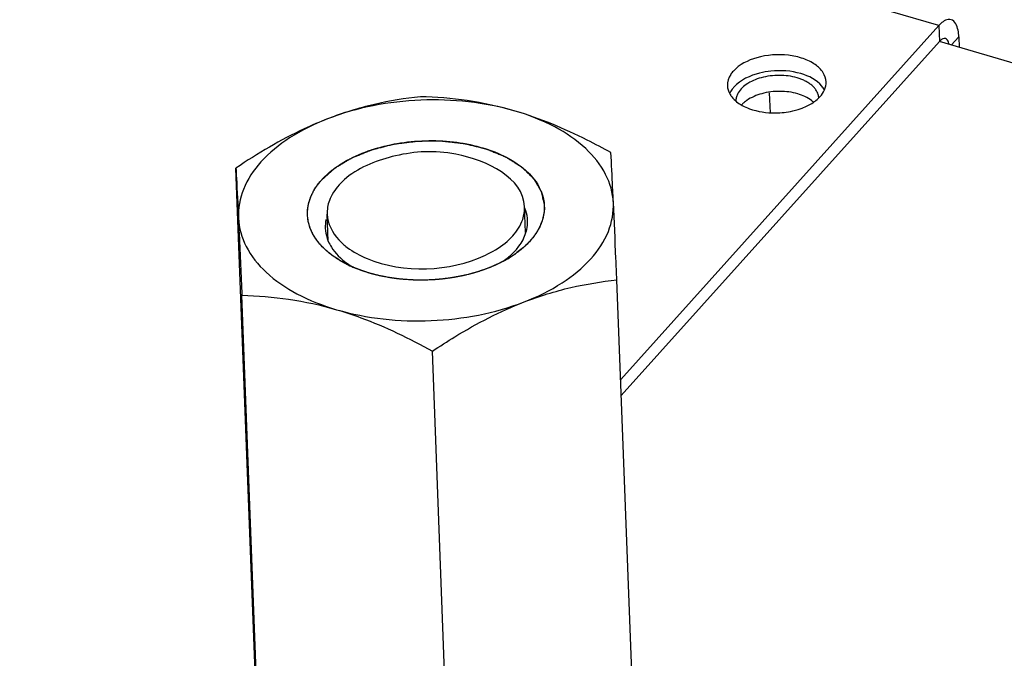
# Model space of a CAD drawing. Units: millimetres. Extents: x 0 to 4667, y 0 to 3300.
# Drawn here: x 4276 to 4326, y 1236 to 1268 of the extents above; entities that cross this region are included whole.
import ezdxf

# ---------------------------------------------------------------- set-up
doc = ezdxf.new("R2010")
doc.units = ezdxf.units.MM
doc.header["$LTSCALE"] = 256.666667
for name, color, linetype in [('DIN6334-M12-STAALTEKEN', 7, 'CONTINUOUS'), ('INCA157-08500000TEKEN', 7, 'CONTINUOUS'), ('INCA571-08510560TEKEN', 7, 'CONTINUOUS'), ('INCA572-08500060TEKEN', 7, 'CONTINUOUS')]:
    doc.layers.add(name, color=color, linetype=linetype)

msp = doc.modelspace()

# ---------------------------------------------------------------- linework, layer by layer
at = {"layer": 'DIN6334-M12-STAALTEKEN', "color": 5, "linetype": 'Continuous'}
for p, q in [((4288.162, 1232.928), (4287.103, 1260.661)), ((4307.449, 1227.272), (4306.39, 1255.005)), ((4288.466, 1226.488), (4287.407, 1254.221)), ((4298.109, 1223.66), (4297.05, 1251.393))]:
    msp.add_line(p, q, dxfattribs=at)
at = {"layer": 'DIN6334-M12-STAALTEKEN', "color": 1, "linetype": 'Continuous'}
for p, q in [((4293.006, 1255.657), (4292.971, 1255.672)), ((4299.875, 1255.597), (4299.849, 1255.587)), ((4300.727, 1255.994), (4300.69, 1255.974)), ((4293.88, 1255.341), (4293.854, 1255.349)), ((4294.838, 1255.122), (4294.813, 1255.127)), ((4297.935, 1255.095), (4297.918, 1255.092)), ((4298.94, 1255.297), (4298.915, 1255.291)), ((4295.85, 1255.007), (4295.833, 1255.008))]:
    msp.add_line(p, q, dxfattribs=at)
at = {"layer": 'DIN6334-M12-STAALTEKEN', "color": 5, "linetype": 'Continuous'}
for centre, radius, start, end in [((4298.234, 1259.331), 4.15, 305.2424, 310.1564), ((4297.75, 1261.374), 6.149, 297.9173, 301.2402), ((4298.11, 1260.787), 5.46, 301.2073, 306.1685), ((4295.492, 1261.319), 6.184, 243.1395, 246.8375), ((4295.169, 1259.243), 4.186, 234.1776, 239.6477)]:
    msp.add_arc(centre, radius, start, end, dxfattribs=at)
for points, knots in [([(4296.443, 1264.273), (4295.661, 1264.186), (4294.065, 1263.926), (4292.517, 1263.451), (4291.747, 1263.153)], [0, 0, 0, 0, 0.488107, 1, 1, 1, 1]), ([(4301.239, 1263.545), (4299.699, 1263.997), (4296.451, 1264.329), (4293.241, 1263.731), (4291.747, 1263.153)], [0, 0, 0, 0, 0.50045, 1, 1, 1, 1]), ([(4301.239, 1263.545), (4300.443, 1263.778), (4298.854, 1264.124), (4297.234, 1264.251), (4296.443, 1264.273)], [0, 0, 0, 0, 0.511623, 1, 1, 1, 1]), ([(4306.087, 1261.445), (4305.693, 1261.663), (4304.136, 1262.489), (4302.498, 1263.176), (4301.239, 1263.545)], [0, 0, 0, 0, 0.255513, 1, 1, 1, 1]), ([(4306.212, 1258.911), (4306.189, 1259.405), (4305.888, 1260.446), (4304.804, 1261.772), (4303.205, 1262.847), (4301.931, 1263.342), (4301.239, 1263.545)], [0, 0, 0, 0, 0.205803, 0.435088, 0.699774, 1, 1, 1, 1]), ([(4291.747, 1263.153), (4291.347, 1262.999), (4289.729, 1262.305), (4288.21, 1261.4), (4287.103, 1260.661)], [0, 0, 0, 0, 0.243638, 1, 1, 1, 1]), ([(4291.747, 1263.153), (4291.077, 1262.894), (4289.855, 1262.297), (4288.363, 1261.093), (4287.406, 1259.681), (4287.206, 1258.62), (4287.229, 1258.127)], [0, 0, 0, 0, 0.300286, 0.564692, 0.793766, 1, 1, 1, 1]), ([(4292.74, 1261.058), (4293.518, 1261.484), (4295.308, 1262.041), (4297.628, 1262.109), (4299.437, 1261.769), (4300.925, 1261.231), (4301.899, 1260.539), (4302.297, 1259.956)], [0, 0, 0, 0, 0.258961, 0.536698, 0.670251, 0.793887, 1, 1, 1, 1]), ([(4292.022, 1260.594), (4292.076, 1260.636), (4292.306, 1260.805), (4292.55, 1260.955), (4292.74, 1261.058)], [0, 0, 0, 0, 0.242094, 1, 1, 1, 1]), ([(4306.212, 1258.911), (4306.2, 1259.167), (4306.16, 1260.012), (4306.118, 1260.857), (4306.087, 1261.445)], [0, 0, 0, 0, 0.303503, 1, 1, 1, 1]), ([(4287.103, 1260.661), (4287.112, 1260.492), (4287.156, 1259.648), (4287.197, 1258.803), (4287.229, 1258.127)], [0, 0, 0, 0, 0.200171, 1, 1, 1, 1]), ([(4291.446, 1260.066), (4291.488, 1260.113), (4291.667, 1260.302), (4291.865, 1260.473), (4292.022, 1260.594)], [0, 0, 0, 0, 0.241007, 1, 1, 1, 1]), ([(4291.03, 1259.491), (4291.058, 1259.541), (4291.18, 1259.744), (4291.326, 1259.933), (4291.446, 1260.066)], [0, 0, 0, 0, 0.241645, 1, 1, 1, 1]), ([(4302.297, 1259.956), (4302.534, 1259.609), (4302.856, 1258.775), (4302.615, 1257.913), (4302.411, 1257.547)], [0, 0, 0, 0, 0.500805, 1, 1, 1, 1]), ([(4291.144, 1257.082), (4290.907, 1257.429), (4290.585, 1258.263), (4290.826, 1259.125), (4291.03, 1259.491)], [0, 0, 0, 0, 0.500805, 1, 1, 1, 1]), ([(4301.694, 1253.885), (4302.364, 1254.144), (4303.586, 1254.741), (4305.078, 1255.945), (4306.035, 1257.357), (4306.236, 1258.418), (4306.212, 1258.911)], [0, 0, 0, 0, 0.300286, 0.564692, 0.793766, 1, 1, 1, 1]), ([(4301.869, 1258.007), (4301.863, 1258.175), (4301.821, 1258.4), (4301.741, 1258.61), (4301.719, 1258.663)], [0, 0, 0, 0, 0.744636, 1, 1, 1, 1]), ([(4306.39, 1255.005), (4306.374, 1255.363), (4306.316, 1256.665), (4306.257, 1257.967), (4306.212, 1258.911)], [0, 0, 0, 0, 0.275059, 1, 1, 1, 1]), ([(4287.229, 1258.127), (4287.242, 1257.839), (4287.303, 1256.537), (4287.362, 1255.235), (4287.407, 1254.221)], [0, 0, 0, 0, 0.221125, 1, 1, 1, 1]), ([(4287.229, 1258.127), (4287.252, 1257.634), (4287.553, 1256.592), (4288.637, 1255.267), (4290.236, 1254.191), (4291.51, 1253.696), (4292.202, 1253.493)], [0, 0, 0, 0, 0.205803, 0.435088, 0.699774, 1, 1, 1, 1]), ([(4291.626, 1257.616), (4291.633, 1257.449), (4291.674, 1257.224), (4291.754, 1257.013), (4291.776, 1256.961)], [0, 0, 0, 0, 0.744636, 1, 1, 1, 1]), ([(4301.785, 1257.392), (4301.801, 1257.442), (4301.855, 1257.643), (4301.875, 1257.853), (4301.869, 1258.007)], [0, 0, 0, 0, 0.254604, 1, 1, 1, 1]), ([(4291.782, 1256.394), (4291.719, 1256.446), (4291.484, 1256.654), (4291.275, 1256.891), (4291.144, 1257.082)], [0, 0, 0, 0, 0.262142, 1, 1, 1, 1]), ([(4301.253, 1256.49), (4301.315, 1256.56), (4301.538, 1256.83), (4301.709, 1257.146), (4301.785, 1257.392)], [0, 0, 0, 0, 0.265965, 1, 1, 1, 1]), ([(4302.411, 1257.547), (4302.383, 1257.497), (4302.261, 1257.294), (4302.115, 1257.106), (4301.995, 1256.972)], [0, 0, 0, 0, 0.241645, 1, 1, 1, 1]), ([(4291.776, 1256.961), (4291.821, 1256.857), (4292.051, 1256.423), (4292.415, 1256.07), (4292.719, 1255.849)], [0, 0, 0, 0, 0.231038, 1, 1, 1, 1]), ([(4301.995, 1256.972), (4301.948, 1256.919), (4301.743, 1256.704), (4301.514, 1256.512), (4301.332, 1256.379)], [0, 0, 0, 0, 0.23991, 1, 1, 1, 1]), ([(4292.698, 1255.802), (4292.613, 1255.845), (4292.292, 1256.018), (4291.989, 1256.223), (4291.782, 1256.394)], [0, 0, 0, 0, 0.261526, 1, 1, 1, 1]), ([(4300.91, 1256.16), (4300.942, 1256.186), (4301.061, 1256.29), (4301.174, 1256.403), (4301.253, 1256.49)], [0, 0, 0, 0, 0.256782, 1, 1, 1, 1]), ([(4300.629, 1255.941), (4300.078, 1255.649), (4298.846, 1255.203), (4296.882, 1254.931), (4294.901, 1255.043), (4293.634, 1255.387), (4293.059, 1255.633)], [0, 0, 0, 0, 0.240166, 0.499551, 0.759174, 1, 1, 1, 1]), ([(4301.694, 1253.885), (4302.464, 1254.183), (4304.012, 1254.658), (4305.608, 1254.918), (4306.39, 1255.005)], [0, 0, 0, 0, 0.511884, 1, 1, 1, 1]), ([(4287.407, 1254.221), (4288.198, 1254.199), (4289.817, 1254.072), (4291.407, 1253.726), (4292.202, 1253.493)], [0, 0, 0, 0, 0.488368, 1, 1, 1, 1]), ([(4292.202, 1253.493), (4293.742, 1253.042), (4296.99, 1252.709), (4300.201, 1253.307), (4301.694, 1253.885)], [0, 0, 0, 0, 0.50045, 1, 1, 1, 1]), ([(4297.05, 1251.393), (4297.424, 1251.643), (4298.903, 1252.593), (4300.473, 1253.413), (4301.694, 1253.885)], [0, 0, 0, 0, 0.25568, 1, 1, 1, 1]), ([(4292.202, 1253.493), (4292.615, 1253.372), (4294.289, 1252.815), (4295.884, 1252.038), (4297.05, 1251.393)], [0, 0, 0, 0, 0.243824, 1, 1, 1, 1])]:
    msp.add_open_spline(points, degree=3, knots=knots, dxfattribs=at)
at = {"layer": 'DIN6334-M12-STAALTEKEN', "color": 1, "linetype": 'Continuous'}
for points, knots in [([(4291.446, 1260.066), (4291.491, 1260.106), (4291.582, 1260.187), (4291.695, 1260.288), (4291.785, 1260.369), (4291.853, 1260.43), (4291.921, 1260.49), (4291.977, 1260.541), (4292.023, 1260.581), (4292.051, 1260.607), (4292.074, 1260.627), (4292.088, 1260.639), (4292.099, 1260.65), (4292.107, 1260.657), (4292.114, 1260.663), (4292.122, 1260.668), (4292.129, 1260.672), (4292.139, 1260.678), (4292.153, 1260.686), (4292.179, 1260.702), (4292.215, 1260.724), (4292.259, 1260.75), (4292.318, 1260.786), (4292.391, 1260.83), (4292.479, 1260.882), (4292.567, 1260.935), (4292.655, 1260.988), (4292.729, 1261.032), (4292.787, 1261.067), (4292.831, 1261.094), (4292.875, 1261.12), (4292.912, 1261.142), (4292.941, 1261.16), (4292.96, 1261.171), (4292.973, 1261.179), (4292.98, 1261.183), (4292.988, 1261.187), (4292.999, 1261.191), (4293.016, 1261.198), (4293.038, 1261.207), (4293.072, 1261.221), (4293.116, 1261.238), (4293.167, 1261.259), (4293.236, 1261.287), (4293.323, 1261.322), (4293.426, 1261.363), (4293.53, 1261.405), (4293.633, 1261.447), (4293.736, 1261.489), (4293.823, 1261.524), (4293.883, 1261.548), (4293.918, 1261.562), (4293.943, 1261.572), (4293.965, 1261.581), (4293.982, 1261.588), (4293.999, 1261.595), (4294.024, 1261.601), (4294.062, 1261.611), (4294.11, 1261.623), (4294.167, 1261.637), (4294.224, 1261.652), (4294.301, 1261.671), (4294.397, 1261.695), (4294.55, 1261.734), (4294.703, 1261.773), (4294.837, 1261.807), (4294.913, 1261.826), (4294.97, 1261.841), (4295.028, 1261.855), (4295.076, 1261.867), (4295.107, 1261.875), (4295.121, 1261.879), (4295.131, 1261.881), (4295.149, 1261.883), (4295.174, 1261.886), (4295.214, 1261.891), (4295.265, 1261.898), (4295.346, 1261.908), (4295.447, 1261.92), (4295.568, 1261.935), (4295.73, 1261.956), (4295.892, 1261.976), (4296.034, 1261.993), (4296.114, 1262.003), (4296.175, 1262.011), (4296.226, 1262.017), (4296.266, 1262.022), (4296.291, 1262.025), (4296.312, 1262.028), (4296.327, 1262.03), (4296.342, 1262.029), (4296.362, 1262.03), (4296.387, 1262.03), (4296.448, 1262.03), (4296.538, 1262.031), (4296.659, 1262.031), (4296.78, 1262.032), (4296.942, 1262.033), (4297.103, 1262.034), (4297.244, 1262.034), (4297.324, 1262.035), (4297.385, 1262.035), (4297.435, 1262.035), (4297.471, 1262.036), (4297.491, 1262.036), (4297.503, 1262.036), (4297.513, 1262.036), (4297.523, 1262.035), (4297.541, 1262.033), (4297.576, 1262.029), (4297.626, 1262.023), (4297.686, 1262.016), (4297.765, 1262.007), (4297.865, 1261.995), (4297.985, 1261.982), (4298.105, 1261.968), (4298.224, 1261.954), (4298.344, 1261.94), (4298.444, 1261.929), (4298.524, 1261.92), (4298.584, 1261.913), (4298.634, 1261.907), (4298.668, 1261.903), (4298.686, 1261.901), (4298.696, 1261.9), (4298.705, 1261.897), (4298.717, 1261.894), (4298.735, 1261.89), (4298.768, 1261.882), (4298.814, 1261.87), (4298.87, 1261.856), (4298.944, 1261.837), (4299.075, 1261.805), (4299.223, 1261.768), (4299.372, 1261.731), (4299.484, 1261.703), (4299.577, 1261.68), (4299.651, 1261.661), (4299.697, 1261.65), (4299.735, 1261.64), (4299.758, 1261.634), (4299.774, 1261.63), (4299.783, 1261.628), (4299.793, 1261.626), (4299.803, 1261.621), (4299.82, 1261.615), (4299.84, 1261.606), (4299.873, 1261.593), (4299.914, 1261.576), (4299.964, 1261.555), (4300.029, 1261.528), (4300.145, 1261.481), (4300.277, 1261.426), (4300.408, 1261.372), (4300.507, 1261.331), (4300.589, 1261.297), (4300.647, 1261.274), (4300.68, 1261.26), (4300.705, 1261.25), (4300.725, 1261.241), (4300.742, 1261.235), (4300.752, 1261.23), (4300.76, 1261.227), (4300.767, 1261.225), (4300.771, 1261.221), (4300.782, 1261.215), (4300.804, 1261.201), (4300.838, 1261.179), (4300.879, 1261.153), (4300.92, 1261.127), (4300.975, 1261.092), (4301.071, 1261.032), (4301.18, 1260.962), (4301.289, 1260.893), (4301.358, 1260.85), (4301.412, 1260.815), (4301.453, 1260.789), (4301.488, 1260.768), (4301.515, 1260.75), (4301.535, 1260.737), (4301.556, 1260.724), (4301.574, 1260.714), (4301.583, 1260.704), (4301.593, 1260.694), (4301.606, 1260.681), (4301.621, 1260.666), (4301.642, 1260.646), (4301.677, 1260.611), (4301.728, 1260.561), (4301.789, 1260.501), (4301.85, 1260.441), (4301.911, 1260.381), (4301.972, 1260.321), (4302.023, 1260.272), (4302.064, 1260.232), (4302.094, 1260.202), (4302.12, 1260.177), (4302.14, 1260.157), (4302.153, 1260.144), (4302.163, 1260.134), (4302.169, 1260.128), (4302.175, 1260.123), (4302.177, 1260.117), (4302.183, 1260.107), (4302.191, 1260.093), (4302.205, 1260.071), (4302.221, 1260.043), (4302.241, 1260.009), (4302.261, 1259.975), (4302.287, 1259.93), (4302.32, 1259.874), (4302.36, 1259.806), (4302.4, 1259.739), (4302.439, 1259.671), (4302.472, 1259.615), (4302.499, 1259.57), (4302.515, 1259.542), (4302.529, 1259.519), (4302.538, 1259.502), (4302.547, 1259.488), (4302.553, 1259.477), (4302.557, 1259.47), (4302.561, 1259.464), (4302.564, 1259.459), (4302.566, 1259.451), (4302.568, 1259.442), (4302.57, 1259.43), (4302.574, 1259.415), (4302.579, 1259.391), (4302.585, 1259.361), (4302.595, 1259.313), (4302.608, 1259.253), (4302.624, 1259.181), (4302.639, 1259.109), (4302.66, 1259.012), (4302.685, 1258.892), (4302.706, 1258.796), (4302.716, 1258.748)], [0, 0, 0, 0, 0.015625, 0.03125, 0.039062, 0.046875, 0.054688, 0.0625, 0.066406, 0.070312, 0.072266, 0.074219, 0.075195, 0.076172, 0.077148, 0.077637, 0.078125, 0.079102, 0.080078, 0.082031, 0.085938, 0.089844, 0.09375, 0.101562, 0.109375, 0.117188, 0.125, 0.132812, 0.136719, 0.140625, 0.144531, 0.148438, 0.150391, 0.152344, 0.15332, 0.153809, 0.154297, 0.155273, 0.15625, 0.158203, 0.160156, 0.164062, 0.167969, 0.171875, 0.179688, 0.1875, 0.195312, 0.203125, 0.210938, 0.21875, 0.222656, 0.224609, 0.226562, 0.228516, 0.229492, 0.230469, 0.232422, 0.234375, 0.238281, 0.242188, 0.246094, 0.25, 0.257812, 0.265625, 0.28125, 0.289062, 0.292969, 0.296875, 0.300781, 0.304688, 0.306641, 0.307129, 0.307617, 0.308594, 0.310547, 0.3125, 0.316406, 0.320312, 0.328125, 0.335938, 0.34375, 0.359375, 0.367188, 0.371094, 0.375, 0.378906, 0.380859, 0.382812, 0.383789, 0.384766, 0.385742, 0.386719, 0.388672, 0.390625, 0.398438, 0.40625, 0.414062, 0.421875, 0.4375, 0.445312, 0.449219, 0.453125, 0.457031, 0.458984, 0.459961, 0.460938, 0.461426, 0.461914, 0.462891, 0.464844, 0.46875, 0.472656, 0.476562, 0.484375, 0.492188, 0.5, 0.507812, 0.515625, 0.523438, 0.527344, 0.53125, 0.535156, 0.537109, 0.538086, 0.538574, 0.539062, 0.540039, 0.541016, 0.542969, 0.546875, 0.550781, 0.554688, 0.5625, 0.578125, 0.585938, 0.59375, 0.601562, 0.605469, 0.609375, 0.611328, 0.613281, 0.614258, 0.614746, 0.615234, 0.616211, 0.617188, 0.619141, 0.621094, 0.625, 0.628906, 0.632812, 0.640625, 0.65625, 0.664062, 0.671875, 0.679688, 0.683594, 0.685547, 0.6875, 0.689453, 0.69043, 0.691406, 0.691895, 0.692383, 0.692871, 0.693359, 0.695312, 0.699219, 0.703125, 0.707031, 0.710938, 0.71875, 0.734375, 0.742188, 0.75, 0.753906, 0.757812, 0.761719, 0.763672, 0.765625, 0.767578, 0.769531, 0.770508, 0.771484, 0.773438, 0.775391, 0.777344, 0.78125, 0.789062, 0.796875, 0.804688, 0.8125, 0.820312, 0.828125, 0.832031, 0.835938, 0.839844, 0.841797, 0.84375, 0.844727, 0.845703, 0.846191, 0.84668, 0.847656, 0.849609, 0.851562, 0.855469, 0.859375, 0.863281, 0.867188, 0.875, 0.882812, 0.890625, 0.898438, 0.90625, 0.910156, 0.914062, 0.916016, 0.917969, 0.919922, 0.920898, 0.921875, 0.922363, 0.922852, 0.923828, 0.924805, 0.925781, 0.927734, 0.929688, 0.933594, 0.9375, 0.945312, 0.953125, 0.960938, 0.96875, 0.984375, 1, 1, 1, 1]), ([(4290.725, 1258.29), (4290.726, 1258.327), (4290.728, 1258.383), (4290.73, 1258.456), (4290.732, 1258.503), (4290.733, 1258.54), (4290.734, 1258.563), (4290.734, 1258.579), (4290.735, 1258.588), (4290.737, 1258.598), (4290.739, 1258.61), (4290.742, 1258.629), (4290.747, 1258.653), (4290.754, 1258.691), (4290.762, 1258.74), (4290.772, 1258.797), (4290.78, 1258.84), (4290.785, 1258.869), (4290.788, 1258.881), (4290.789, 1258.891), (4290.792, 1258.9), (4290.797, 1258.917), (4290.805, 1258.941), (4290.818, 1258.979), (4290.833, 1259.027), (4290.849, 1259.074), (4290.861, 1259.112), (4290.871, 1259.141), (4290.879, 1259.165), (4290.884, 1259.181), (4290.887, 1259.191), (4290.889, 1259.198), (4290.893, 1259.205), (4290.897, 1259.214), (4290.905, 1259.229), (4290.915, 1259.252), (4290.928, 1259.279), (4290.945, 1259.315), (4290.967, 1259.36), (4290.989, 1259.405), (4291.006, 1259.441), (4291.017, 1259.463), (4291.024, 1259.479), (4291.028, 1259.488), (4291.035, 1259.497), (4291.042, 1259.508), (4291.053, 1259.527), (4291.068, 1259.549), (4291.091, 1259.586), (4291.12, 1259.632), (4291.149, 1259.677), (4291.172, 1259.714), (4291.187, 1259.737), (4291.199, 1259.755), (4291.206, 1259.766), (4291.212, 1259.776), (4291.218, 1259.785), (4291.231, 1259.8), (4291.249, 1259.823), (4291.279, 1259.859), (4291.315, 1259.904), (4291.373, 1259.976), (4291.417, 1260.03), (4291.446, 1260.066)], [0, 0, 0, 0, 0.0625, 0.09375, 0.125, 0.140625, 0.15625, 0.164062, 0.167969, 0.171875, 0.179688, 0.1875, 0.203125, 0.21875, 0.25, 0.28125, 0.3125, 0.320312, 0.328125, 0.332031, 0.335938, 0.34375, 0.359375, 0.375, 0.40625, 0.4375, 0.453125, 0.46875, 0.484375, 0.492188, 0.496094, 0.5, 0.503906, 0.507812, 0.515625, 0.53125, 0.546875, 0.5625, 0.59375, 0.625, 0.640625, 0.65625, 0.664062, 0.667969, 0.671875, 0.679688, 0.6875, 0.703125, 0.71875, 0.75, 0.78125, 0.796875, 0.8125, 0.820312, 0.828125, 0.832031, 0.835938, 0.84375, 0.859375, 0.875, 0.90625, 0.9375, 1, 1, 1, 1]), ([(4302.716, 1258.748), (4302.715, 1258.711), (4302.713, 1258.656), (4302.711, 1258.582), (4302.709, 1258.536), (4302.708, 1258.499), (4302.707, 1258.475), (4302.707, 1258.459), (4302.706, 1258.45), (4302.704, 1258.44), (4302.702, 1258.428), (4302.699, 1258.409), (4302.694, 1258.385), (4302.688, 1258.347), (4302.679, 1258.299), (4302.669, 1258.241), (4302.661, 1258.198), (4302.656, 1258.169), (4302.654, 1258.157), (4302.652, 1258.147), (4302.649, 1258.138), (4302.644, 1258.121), (4302.636, 1258.097), (4302.624, 1258.059), (4302.608, 1258.012), (4302.592, 1257.964), (4302.58, 1257.926), (4302.57, 1257.897), (4302.563, 1257.874), (4302.557, 1257.857), (4302.554, 1257.848), (4302.552, 1257.84), (4302.548, 1257.834), (4302.544, 1257.825), (4302.537, 1257.809), (4302.526, 1257.786), (4302.513, 1257.759), (4302.496, 1257.724), (4302.474, 1257.679), (4302.453, 1257.634), (4302.436, 1257.598), (4302.425, 1257.575), (4302.417, 1257.559), (4302.413, 1257.55), (4302.407, 1257.541), (4302.399, 1257.53), (4302.388, 1257.512), (4302.373, 1257.489), (4302.35, 1257.452), (4302.321, 1257.407), (4302.292, 1257.361), (4302.269, 1257.324), (4302.254, 1257.302), (4302.243, 1257.283), (4302.235, 1257.272), (4302.23, 1257.263), (4302.223, 1257.254), (4302.21, 1257.238), (4302.192, 1257.215), (4302.163, 1257.179), (4302.126, 1257.134), (4302.068, 1257.062), (4302.024, 1257.008), (4301.995, 1256.972)], [0, 0, 0, 0, 0.0625, 0.09375, 0.125, 0.140625, 0.15625, 0.164062, 0.167969, 0.171875, 0.179688, 0.1875, 0.203125, 0.21875, 0.25, 0.28125, 0.3125, 0.320312, 0.328125, 0.332031, 0.335938, 0.34375, 0.359375, 0.375, 0.40625, 0.4375, 0.453125, 0.46875, 0.484375, 0.492188, 0.496094, 0.5, 0.503906, 0.507812, 0.515625, 0.53125, 0.546875, 0.5625, 0.59375, 0.625, 0.640625, 0.65625, 0.664062, 0.667969, 0.671875, 0.679688, 0.6875, 0.703125, 0.71875, 0.75, 0.78125, 0.796875, 0.8125, 0.820312, 0.828125, 0.832031, 0.835938, 0.84375, 0.859375, 0.875, 0.90625, 0.9375, 1, 1, 1, 1]), ([(4291.798, 1256.381), (4291.76, 1256.416), (4291.704, 1256.467), (4291.629, 1256.535), (4291.582, 1256.578), (4291.544, 1256.612), (4291.521, 1256.634), (4291.504, 1256.649), (4291.495, 1256.658), (4291.487, 1256.667), (4291.477, 1256.679), (4291.46, 1256.698), (4291.44, 1256.721), (4291.407, 1256.759), (4291.366, 1256.806), (4291.325, 1256.853), (4291.292, 1256.891), (4291.271, 1256.914), (4291.255, 1256.933), (4291.245, 1256.945), (4291.236, 1256.954), (4291.23, 1256.964), (4291.218, 1256.982), (4291.202, 1257.006), (4291.182, 1257.036), (4291.162, 1257.066), (4291.136, 1257.105), (4291.11, 1257.145), (4291.083, 1257.184), (4291.064, 1257.214), (4291.047, 1257.239), (4291.036, 1257.256), (4291.029, 1257.266), (4291.024, 1257.273), (4291.021, 1257.281), (4291.016, 1257.291), (4291.007, 1257.309), (4290.995, 1257.335), (4290.981, 1257.366), (4290.961, 1257.407), (4290.942, 1257.448), (4290.922, 1257.489), (4290.907, 1257.52), (4290.893, 1257.55), (4290.881, 1257.576), (4290.872, 1257.594), (4290.867, 1257.604), (4290.865, 1257.615), (4290.861, 1257.628), (4290.854, 1257.649), (4290.847, 1257.675), (4290.834, 1257.718), (4290.818, 1257.77), (4290.803, 1257.823), (4290.79, 1257.865), (4290.783, 1257.891), (4290.776, 1257.913), (4290.773, 1257.926), (4290.769, 1257.936), (4290.767, 1257.947), (4290.765, 1257.966), (4290.762, 1257.994), (4290.756, 1258.038), (4290.749, 1258.093), (4290.739, 1258.18), (4290.73, 1258.246), (4290.725, 1258.29)], [0, 0, 0, 0, 0.0625, 0.09375, 0.125, 0.140625, 0.15625, 0.164062, 0.167969, 0.171875, 0.179688, 0.1875, 0.203125, 0.21875, 0.25, 0.28125, 0.296875, 0.3125, 0.320312, 0.328125, 0.332031, 0.335938, 0.34375, 0.359375, 0.375, 0.390625, 0.40625, 0.4375, 0.453125, 0.46875, 0.484375, 0.492188, 0.496094, 0.5, 0.503906, 0.507812, 0.515625, 0.53125, 0.546875, 0.5625, 0.59375, 0.609375, 0.625, 0.640625, 0.65625, 0.664062, 0.667969, 0.671875, 0.679688, 0.6875, 0.703125, 0.71875, 0.75, 0.78125, 0.796875, 0.8125, 0.820312, 0.828125, 0.832031, 0.835938, 0.84375, 0.859375, 0.875, 0.90625, 0.9375, 1, 1, 1, 1]), ([(4301.792, 1256.763), (4301.777, 1256.749), (4301.745, 1256.719), (4301.705, 1256.683), (4301.674, 1256.654), (4301.641, 1256.625), (4301.599, 1256.59), (4301.557, 1256.554), (4301.523, 1256.526), (4301.488, 1256.499), (4301.453, 1256.471), (4301.417, 1256.443), (4301.391, 1256.422), (4301.363, 1256.402), (4301.326, 1256.375), (4301.289, 1256.349), (4301.252, 1256.322), (4301.214, 1256.295), (4301.175, 1256.269), (4301.137, 1256.243), (4301.113, 1256.227), (4301.094, 1256.214), (4301.073, 1256.201), (4301.037, 1256.178), (4300.985, 1256.146), (4300.944, 1256.12), (4300.923, 1256.107)], [0, 0, 0, 0, 0.0625, 0.125, 0.15625, 0.1875, 0.25, 0.3125, 0.34375, 0.375, 0.4375, 0.46875, 0.5, 0.53125, 0.5625, 0.625, 0.65625, 0.6875, 0.75, 0.78125, 0.8125, 0.828125, 0.84375, 0.875, 0.9375, 1, 1, 1, 1]), ([(4301.995, 1256.972), (4301.98, 1256.956), (4301.958, 1256.931), (4301.927, 1256.898), (4301.907, 1256.877), (4301.891, 1256.861), (4301.882, 1256.852), (4301.876, 1256.846), (4301.873, 1256.843), (4301.87, 1256.839), (4301.864, 1256.834), (4301.858, 1256.827), (4301.849, 1256.819), (4301.841, 1256.811), (4301.835, 1256.804), (4301.829, 1256.799), (4301.824, 1256.794), (4301.817, 1256.787), (4301.806, 1256.776), (4301.797, 1256.767), (4301.792, 1256.763)], [0, 0, 0, 0, 0.25, 0.375, 0.5, 0.5625, 0.625, 0.640625, 0.65625, 0.671875, 0.6875, 0.71875, 0.75, 0.78125, 0.8125, 0.828125, 0.84375, 0.875, 0.9375, 1, 1, 1, 1]), ([(4292.712, 1255.795), (4292.691, 1255.806), (4292.649, 1255.828), (4292.597, 1255.855), (4292.554, 1255.877), (4292.514, 1255.9), (4292.463, 1255.929), (4292.412, 1255.958), (4292.372, 1255.981), (4292.333, 1256.005), (4292.294, 1256.029), (4292.256, 1256.053), (4292.226, 1256.071), (4292.198, 1256.09), (4292.161, 1256.114), (4292.124, 1256.139), (4292.086, 1256.164), (4292.05, 1256.19), (4292.006, 1256.222), (4291.961, 1256.254), (4291.926, 1256.28), (4291.892, 1256.307), (4291.849, 1256.341), (4291.815, 1256.368), (4291.798, 1256.381)], [0, 0, 0, 0, 0.0625, 0.125, 0.15625, 0.1875, 0.25, 0.3125, 0.34375, 0.375, 0.4375, 0.46875, 0.5, 0.53125, 0.5625, 0.625, 0.65625, 0.6875, 0.75, 0.8125, 0.84375, 0.875, 0.9375, 1, 1, 1, 1]), ([(4300.923, 1256.107), (4300.908, 1256.098), (4300.878, 1256.08), (4300.84, 1256.058), (4300.813, 1256.043), (4300.798, 1256.034), (4300.788, 1256.028), (4300.781, 1256.024), (4300.776, 1256.021), (4300.772, 1256.019), (4300.768, 1256.017), (4300.764, 1256.015), (4300.756, 1256.01), (4300.743, 1256.003), (4300.732, 1255.997), (4300.727, 1255.994)], [0, 0, 0, 0, 0.25, 0.5, 0.625, 0.6875, 0.75, 0.78125, 0.8125, 0.828125, 0.84375, 0.859375, 0.875, 0.9375, 1, 1, 1, 1]), ([(4292.971, 1255.672), (4292.967, 1255.674), (4292.959, 1255.677), (4292.95, 1255.682), (4292.944, 1255.684), (4292.941, 1255.685), (4292.939, 1255.686), (4292.936, 1255.688), (4292.931, 1255.69), (4292.923, 1255.694), (4292.911, 1255.699), (4292.896, 1255.706), (4292.878, 1255.714), (4292.863, 1255.721), (4292.852, 1255.726), (4292.847, 1255.729), (4292.842, 1255.732), (4292.839, 1255.733), (4292.835, 1255.735), (4292.83, 1255.737), (4292.824, 1255.74), (4292.819, 1255.742), (4292.815, 1255.744), (4292.813, 1255.745), (4292.811, 1255.746), (4292.808, 1255.748), (4292.803, 1255.75), (4292.795, 1255.754), (4292.783, 1255.76), (4292.769, 1255.767), (4292.744, 1255.779), (4292.725, 1255.788), (4292.712, 1255.795)], [0, 0, 0, 0, 0.0625, 0.125, 0.140625, 0.15625, 0.164062, 0.171875, 0.1875, 0.21875, 0.25, 0.3125, 0.375, 0.4375, 0.46875, 0.484375, 0.5, 0.515625, 0.53125, 0.5625, 0.59375, 0.625, 0.640625, 0.65625, 0.664062, 0.671875, 0.6875, 0.71875, 0.75, 0.8125, 0.875, 1, 1, 1, 1]), ([(4293.08, 1255.624), (4293.075, 1255.627), (4293.065, 1255.631), (4293.051, 1255.637), (4293.042, 1255.641), (4293.036, 1255.644), (4293.033, 1255.645), (4293.031, 1255.646), (4293.028, 1255.647), (4293.023, 1255.649), (4293.015, 1255.653), (4293.009, 1255.655), (4293.006, 1255.657)], [0, 0, 0, 0, 0.25, 0.4375, 0.625, 0.671875, 0.71875, 0.742188, 0.765625, 0.8125, 0.90625, 1, 1, 1, 1]), ([(4293.854, 1255.349), (4293.822, 1255.358), (4293.774, 1255.373), (4293.71, 1255.393), (4293.671, 1255.406), (4293.639, 1255.416), (4293.62, 1255.422), (4293.606, 1255.426), (4293.598, 1255.429), (4293.589, 1255.432), (4293.578, 1255.436), (4293.56, 1255.442), (4293.538, 1255.45), (4293.511, 1255.459), (4293.489, 1255.467), (4293.474, 1255.472), (4293.465, 1255.475), (4293.458, 1255.477), (4293.452, 1255.479), (4293.445, 1255.482), (4293.431, 1255.487), (4293.412, 1255.494), (4293.389, 1255.502), (4293.359, 1255.514), (4293.321, 1255.528), (4293.284, 1255.542), (4293.254, 1255.554), (4293.235, 1255.561), (4293.222, 1255.566), (4293.214, 1255.569), (4293.205, 1255.573), (4293.195, 1255.577), (4293.169, 1255.588), (4293.131, 1255.604), (4293.097, 1255.617), (4293.08, 1255.624)], [0, 0, 0, 0, 0.125, 0.1875, 0.25, 0.28125, 0.3125, 0.328125, 0.335938, 0.34375, 0.359375, 0.375, 0.40625, 0.4375, 0.46875, 0.484375, 0.492188, 0.5, 0.507812, 0.515625, 0.53125, 0.5625, 0.59375, 0.625, 0.6875, 0.75, 0.78125, 0.8125, 0.828125, 0.835938, 0.84375, 0.859375, 0.875, 0.9375, 1, 1, 1, 1]), ([(4299.849, 1255.587), (4299.813, 1255.574), (4299.759, 1255.554), (4299.687, 1255.527), (4299.632, 1255.508), (4299.577, 1255.488), (4299.521, 1255.47), (4299.466, 1255.451), (4299.41, 1255.433), (4299.353, 1255.415), (4299.297, 1255.398), (4299.24, 1255.381), (4299.192, 1255.367), (4299.154, 1255.356), (4299.13, 1255.349), (4299.111, 1255.343), (4299.091, 1255.338), (4299.055, 1255.328), (4299.003, 1255.314), (4298.961, 1255.303), (4298.94, 1255.297)], [0, 0, 0, 0, 0.125, 0.1875, 0.25, 0.3125, 0.375, 0.4375, 0.5, 0.5625, 0.625, 0.6875, 0.75, 0.78125, 0.8125, 0.828125, 0.84375, 0.875, 0.9375, 1, 1, 1, 1]), ([(4300.587, 1255.919), (4300.558, 1255.904), (4300.516, 1255.883), (4300.459, 1255.854), (4300.372, 1255.812), (4300.286, 1255.77), (4300.196, 1255.731), (4300.151, 1255.711), (4300.106, 1255.691), (4300.06, 1255.672), (4300.014, 1255.653), (4299.953, 1255.628), (4299.906, 1255.61), (4299.875, 1255.597)], [0, 0, 0, 0, 0.125, 0.1875, 0.25, 0.5, 0.5625, 0.625, 0.6875, 0.75, 0.8125, 0.875, 1, 1, 1, 1]), ([(4300.69, 1255.974), (4300.682, 1255.97), (4300.667, 1255.961), (4300.647, 1255.95), (4300.631, 1255.942), (4300.622, 1255.937), (4300.616, 1255.934), (4300.614, 1255.933), (4300.612, 1255.932), (4300.609, 1255.93), (4300.604, 1255.927), (4300.596, 1255.923), (4300.59, 1255.92), (4300.587, 1255.919)], [0, 0, 0, 0, 0.25, 0.5, 0.625, 0.75, 0.78125, 0.8125, 0.828125, 0.84375, 0.875, 0.9375, 1, 1, 1, 1]), ([(4294.813, 1255.127), (4294.773, 1255.134), (4294.714, 1255.145), (4294.635, 1255.159), (4294.576, 1255.171), (4294.518, 1255.183), (4294.459, 1255.195), (4294.402, 1255.208), (4294.343, 1255.22), (4294.286, 1255.234), (4294.229, 1255.248), (4294.172, 1255.262), (4294.125, 1255.274), (4294.087, 1255.284), (4294.063, 1255.29), (4294.045, 1255.295), (4294.025, 1255.3), (4293.99, 1255.31), (4293.94, 1255.324), (4293.9, 1255.335), (4293.88, 1255.341)], [0, 0, 0, 0, 0.125, 0.1875, 0.25, 0.3125, 0.375, 0.4375, 0.5, 0.5625, 0.625, 0.6875, 0.75, 0.78125, 0.8125, 0.828125, 0.84375, 0.875, 0.9375, 1, 1, 1, 1]), ([(4295.833, 1255.008), (4295.792, 1255.011), (4295.73, 1255.015), (4295.647, 1255.021), (4295.586, 1255.027), (4295.524, 1255.032), (4295.463, 1255.038), (4295.401, 1255.045), (4295.34, 1255.051), (4295.279, 1255.059), (4295.218, 1255.066), (4295.157, 1255.074), (4295.107, 1255.081), (4295.067, 1255.087), (4295.042, 1255.09), (4295.024, 1255.093), (4295.014, 1255.094), (4295.002, 1255.096), (4294.989, 1255.098), (4294.955, 1255.104), (4294.905, 1255.112), (4294.86, 1255.119), (4294.838, 1255.122)], [0, 0, 0, 0, 0.125, 0.1875, 0.25, 0.3125, 0.375, 0.4375, 0.5, 0.5625, 0.625, 0.6875, 0.75, 0.78125, 0.8125, 0.828125, 0.835938, 0.84375, 0.859375, 0.875, 0.9375, 1, 1, 1, 1]), ([(4297.918, 1255.092), (4297.877, 1255.086), (4297.815, 1255.078), (4297.733, 1255.067), (4297.671, 1255.06), (4297.609, 1255.052), (4297.557, 1255.047), (4297.516, 1255.042), (4297.484, 1255.039), (4297.458, 1255.037), (4297.44, 1255.035), (4297.43, 1255.034), (4297.422, 1255.033), (4297.413, 1255.032), (4297.402, 1255.031), (4297.381, 1255.029), (4297.352, 1255.027), (4297.317, 1255.024), (4297.287, 1255.021), (4297.264, 1255.019), (4297.249, 1255.018), (4297.237, 1255.017), (4297.227, 1255.016), (4297.209, 1255.015), (4297.183, 1255.013), (4297.151, 1255.011), (4297.12, 1255.009), (4297.094, 1255.007), (4297.073, 1255.006), (4297.051, 1255.005), (4297.011, 1255.003), (4296.955, 1255), (4296.909, 1254.998), (4296.887, 1254.997)], [0, 0, 0, 0, 0.125, 0.1875, 0.25, 0.3125, 0.375, 0.40625, 0.4375, 0.46875, 0.484375, 0.492188, 0.5, 0.507812, 0.515625, 0.53125, 0.5625, 0.59375, 0.625, 0.640625, 0.65625, 0.664062, 0.671875, 0.6875, 0.71875, 0.75, 0.78125, 0.8125, 0.828125, 0.84375, 0.875, 0.9375, 1, 1, 1, 1]), ([(4298.915, 1255.291), (4298.876, 1255.281), (4298.818, 1255.266), (4298.739, 1255.247), (4298.68, 1255.234), (4298.62, 1255.22), (4298.561, 1255.207), (4298.501, 1255.195), (4298.441, 1255.182), (4298.38, 1255.171), (4298.32, 1255.159), (4298.259, 1255.148), (4298.209, 1255.139), (4298.168, 1255.132), (4298.143, 1255.127), (4298.125, 1255.124), (4298.115, 1255.123), (4298.103, 1255.121), (4298.089, 1255.119), (4298.055, 1255.113), (4298.003, 1255.105), (4297.958, 1255.098), (4297.935, 1255.095)], [0, 0, 0, 0, 0.125, 0.1875, 0.25, 0.3125, 0.375, 0.4375, 0.5, 0.5625, 0.625, 0.6875, 0.75, 0.78125, 0.8125, 0.828125, 0.835938, 0.84375, 0.859375, 0.875, 0.9375, 1, 1, 1, 1]), ([(4296.887, 1254.997), (4296.845, 1254.995), (4296.782, 1254.993), (4296.698, 1254.991), (4296.635, 1254.99), (4296.573, 1254.988), (4296.52, 1254.988), (4296.479, 1254.988), (4296.447, 1254.988), (4296.421, 1254.988), (4296.403, 1254.988), (4296.392, 1254.988), (4296.385, 1254.988), (4296.376, 1254.988), (4296.364, 1254.989), (4296.343, 1254.989), (4296.314, 1254.989), (4296.279, 1254.99), (4296.249, 1254.991), (4296.226, 1254.991), (4296.211, 1254.991), (4296.199, 1254.991), (4296.189, 1254.992), (4296.171, 1254.992), (4296.144, 1254.993), (4296.113, 1254.994), (4296.082, 1254.996), (4296.056, 1254.996), (4296.035, 1254.997), (4296.013, 1254.998), (4295.974, 1255), (4295.918, 1255.003), (4295.873, 1255.006), (4295.85, 1255.007)], [0, 0, 0, 0, 0.125, 0.1875, 0.25, 0.3125, 0.375, 0.40625, 0.4375, 0.46875, 0.484375, 0.492188, 0.5, 0.507812, 0.515625, 0.53125, 0.5625, 0.59375, 0.625, 0.640625, 0.65625, 0.664062, 0.671875, 0.6875, 0.71875, 0.75, 0.78125, 0.8125, 0.828125, 0.84375, 0.875, 0.9375, 1, 1, 1, 1])]:
    msp.add_open_spline(points, degree=3, knots=knots, dxfattribs=at)
at = {"layer": 'DIN6334-M12-STAALTEKEN', "color": 5, "linetype": 'Continuous'}
msp.add_open_spline([(4291.666, 1258.064), (4291.634, 1257.918), (4291.621, 1257.766), (4291.626, 1257.616)], degree=3, dxfattribs=at)
at = {"layer": 'INCA157-08500000TEKEN', "color": 5, "linetype": 'Continuous'}
for p, q in [((4301.767, 1257.393), (4301.717, 1258.71)), ((4291.776, 1256.961), (4291.724, 1258.328))]:
    msp.add_line(p, q, dxfattribs=at)
for points, knots in [([(4301.717, 1258.71), (4301.661, 1260.167), (4298.52, 1261.668), (4295.317, 1261.448), (4293.409, 1260.744), (4292.708, 1260.172)], [0, 0, 0, 0, 0.431378, 0.732266, 1, 1, 1, 1]), ([(4291.724, 1258.328), (4291.742, 1257.852), (4292.082, 1257.195), (4292.582, 1256.761), (4292.731, 1256.648)], [0, 0, 0, 0, 0.717599, 1, 1, 1, 1])]:
    msp.add_open_spline(points, degree=3, knots=knots, dxfattribs=at)
for points in [[(4292.708, 1260.172), (4292.572, 1260.06), (4292.443, 1259.939), (4292.325, 1259.808)], [(4292.325, 1259.808), (4292.116, 1259.576), (4291.939, 1259.305), (4291.833, 1259.011)], [(4291.833, 1259.011), (4291.755, 1258.794), (4291.715, 1258.559), (4291.724, 1258.328)], [(4301.622, 1258.066), (4301.691, 1258.272), (4301.725, 1258.493), (4301.717, 1258.71)], [(4301.41, 1257.62), (4301.496, 1257.76), (4301.569, 1257.91), (4301.622, 1258.066)], [(4301.116, 1257.23), (4301.225, 1257.351), (4301.324, 1257.481), (4301.41, 1257.62)], [(4300.733, 1256.867), (4300.869, 1256.978), (4300.999, 1257.099), (4301.116, 1257.23)], [(4292.731, 1256.648), (4293.039, 1256.416), (4293.385, 1256.231), (4293.741, 1256.084)], [(4299.731, 1256.248), (4300.087, 1256.414), (4300.429, 1256.618), (4300.733, 1256.867)], [(4293.741, 1256.084), (4295.588, 1255.324), (4297.923, 1255.4), (4299.731, 1256.248)]]:
    msp.add_open_spline(points, degree=3, dxfattribs=at)
at = {"layer": 'INCA571-08510560TEKEN', "color": 5, "linetype": 'Continuous'}
for p, q in [((4322.683, 1267.869), (3285.323, 1572.098)), ((4322.683, 1267.869), (4306.583, 1249.959)), ((4322.683, 1267.869), (4322.714, 1267.06)), ((4322.714, 1267.06), (4306.614, 1249.151)), ((4323.696, 1267.31), (4323.314, 1266.884)), ((4323.696, 1267.31), (4323.717, 1266.766))]:
    msp.add_line(p, q, dxfattribs=at)
for centre, radius, start, end in [((4313.118, 1263.978), 1.116, 149.3803, 156.3727), ((4313.241, 1263.905), 1.259, 143.8092, 149.3883), ((4313.378, 1263.805), 1.429, 137.9831, 143.7979), ((4315.145, 1265.75), 2.129, 303.533, 308.3944)]:
    msp.add_arc(centre, radius, start, end, dxfattribs=at)
for points, knots in [([(4323.308, 1268.171), (4323.262, 1268.184), (4323.015, 1268.195), (4322.811, 1268.011), (4322.683, 1267.869)], [0, 0, 0, 0, 0.198202, 1, 1, 1, 1]), ([(4323.696, 1267.31), (4323.692, 1267.419), (4323.666, 1267.726), (4323.513, 1268.111), (4323.308, 1268.171)], [0, 0, 0, 0, 0.338071, 1, 1, 1, 1]), ([(4323.026, 1267.211), (4323.003, 1267.218), (4322.88, 1267.223), (4322.778, 1267.131), (4322.714, 1267.06)], [0, 0, 0, 0, 0.198202, 1, 1, 1, 1]), ([(4323.207, 1266.917), (4323.201, 1266.954), (4323.177, 1267.066), (4323.103, 1267.189), (4323.026, 1267.211)], [0, 0, 0, 0, 0.322989, 1, 1, 1, 1]), ([(4316.981, 1265.021), (4316.975, 1265.185), (4316.85, 1265.538), (4316.416, 1265.945), (4315.8, 1266.237), (4314.796, 1266.451), (4313.533, 1266.361), (4312.588, 1265.907), (4312.285, 1265.57)], [0, 0, 0, 0, 0.089693, 0.194073, 0.318223, 0.458665, 0.752013, 1, 1, 1, 1]), ([(4312.285, 1265.57), (4312.235, 1265.515), (4312.069, 1265.303), (4311.977, 1265.026), (4311.984, 1264.83)], [0, 0, 0, 0, 0.274461, 1, 1, 1, 1]), ([(4314.184, 1265.566), (4313.992, 1265.546), (4313.321, 1265.43), (4312.645, 1265.128), (4312.316, 1264.761)], [0, 0, 0, 0, 0.281116, 1, 1, 1, 1]), ([(4316.767, 1264.808), (4316.504, 1265.125), (4315.621, 1265.56), (4314.689, 1265.618), (4314.184, 1265.566)], [0, 0, 0, 0, 0.448185, 1, 1, 1, 1]), ([(4312.099, 1264.424), (4312.131, 1264.366), (4312.295, 1264.121), (4312.539, 1263.939), (4312.737, 1263.83)], [0, 0, 0, 0, 0.226741, 1, 1, 1, 1]), ([(4312.737, 1263.83), (4312.853, 1263.766), (4313.384, 1263.531), (4313.975, 1263.45), (4314.421, 1263.454)], [0, 0, 0, 0, 0.229483, 1, 1, 1, 1]), ([(4314.421, 1263.454), (4314.712, 1263.457), (4315.099, 1263.501), (4315.472, 1263.599), (4315.562, 1263.626)], [0, 0, 0, 0, 0.756222, 1, 1, 1, 1]), ([(4315.562, 1263.626), (4315.632, 1263.648), (4315.896, 1263.738), (4316.15, 1263.862), (4316.321, 1263.976)], [0, 0, 0, 0, 0.263821, 1, 1, 1, 1])]:
    msp.add_open_spline(points, degree=3, knots=knots, dxfattribs=at)
for points in [[(4311.984, 1264.83), (4311.99, 1264.689), (4312.032, 1264.547), (4312.099, 1264.424)], [(4316.68, 1264.281), (4316.77, 1264.38), (4316.848, 1264.494), (4316.901, 1264.617)], [(4316.897, 1264.618), (4316.86, 1264.686), (4316.816, 1264.749), (4316.767, 1264.808)], [(4316.901, 1264.617), (4316.956, 1264.743), (4316.986, 1264.884), (4316.981, 1265.021)], [(4316.467, 1264.082), (4316.543, 1264.142), (4316.615, 1264.209), (4316.68, 1264.281)]]:
    msp.add_open_spline(points, degree=3, dxfattribs=at)
at = {"layer": 'INCA572-08500060TEKEN', "color": 5, "linetype": 'Continuous'}
for p, q in [((4348.208, 1259.583), (4322.714, 1267.06)), ((4314.159, 1263.464), (4314.12, 1264.476))]:
    msp.add_line(p, q, dxfattribs=at)
for centre, radius, start, end in [((4315.403, 1263.001), 1.364, 46.3893, 51.8592), ((4315.873, 1264.169), 0.739, 2.0604, 17.0886)]:
    msp.add_arc(centre, radius, start, end, dxfattribs=at)
for points in [[(4313.693, 1265.233), (4313.426, 1265.159), (4313.163, 1265.05), (4312.936, 1264.892)], [(4314.612, 1265.353), (4314.303, 1265.354), (4313.991, 1265.315), (4313.693, 1265.233)], [(4315.512, 1265.228), (4315.222, 1265.313), (4314.915, 1265.352), (4314.612, 1265.353)], [(4312.936, 1264.892), (4312.754, 1264.765), (4312.585, 1264.598), (4312.491, 1264.397)], [(4314.643, 1264.544), (4314.334, 1264.545), (4314.022, 1264.506), (4313.724, 1264.424)], [(4315.543, 1264.419), (4315.253, 1264.505), (4314.946, 1264.543), (4314.643, 1264.544)], [(4313.724, 1264.424), (4313.457, 1264.351), (4313.194, 1264.241), (4312.967, 1264.083)], [(4316.245, 1264.074), (4316.04, 1264.236), (4315.793, 1264.346), (4315.543, 1264.419)]]:
    msp.add_open_spline(points, degree=3, dxfattribs=at)
for points, knots in [([(4315.891, 1265.082), (4315.832, 1265.111), (4315.707, 1265.165), (4315.579, 1265.208), (4315.512, 1265.228)], [0, 0, 0, 0, 0.490164, 1, 1, 1, 1]), ([(4316.214, 1264.883), (4316.166, 1264.921), (4316.061, 1264.993), (4315.95, 1265.054), (4315.891, 1265.082)], [0, 0, 0, 0, 0.485426, 1, 1, 1, 1]), ([(4316.466, 1264.619), (4316.433, 1264.668), (4316.355, 1264.762), (4316.264, 1264.844), (4316.214, 1264.883)], [0, 0, 0, 0, 0.482516, 1, 1, 1, 1]), ([(4316.58, 1264.386), (4316.567, 1264.427), (4316.535, 1264.508), (4316.491, 1264.583), (4316.466, 1264.619)], [0, 0, 0, 0, 0.48976, 1, 1, 1, 1]), ([(4312.491, 1264.397), (4312.465, 1264.341), (4312.424, 1264.223), (4312.413, 1264.098), (4312.415, 1264.038)], [0, 0, 0, 0, 0.509452, 1, 1, 1, 1]), ([(4312.967, 1264.083), (4312.916, 1264.048), (4312.82, 1263.974), (4312.734, 1263.889), (4312.695, 1263.846)], [0, 0, 0, 0, 0.515434, 1, 1, 1, 1])]:
    msp.add_open_spline(points, degree=3, knots=knots, dxfattribs=at)

doc.saveas('drawing.dxf')
